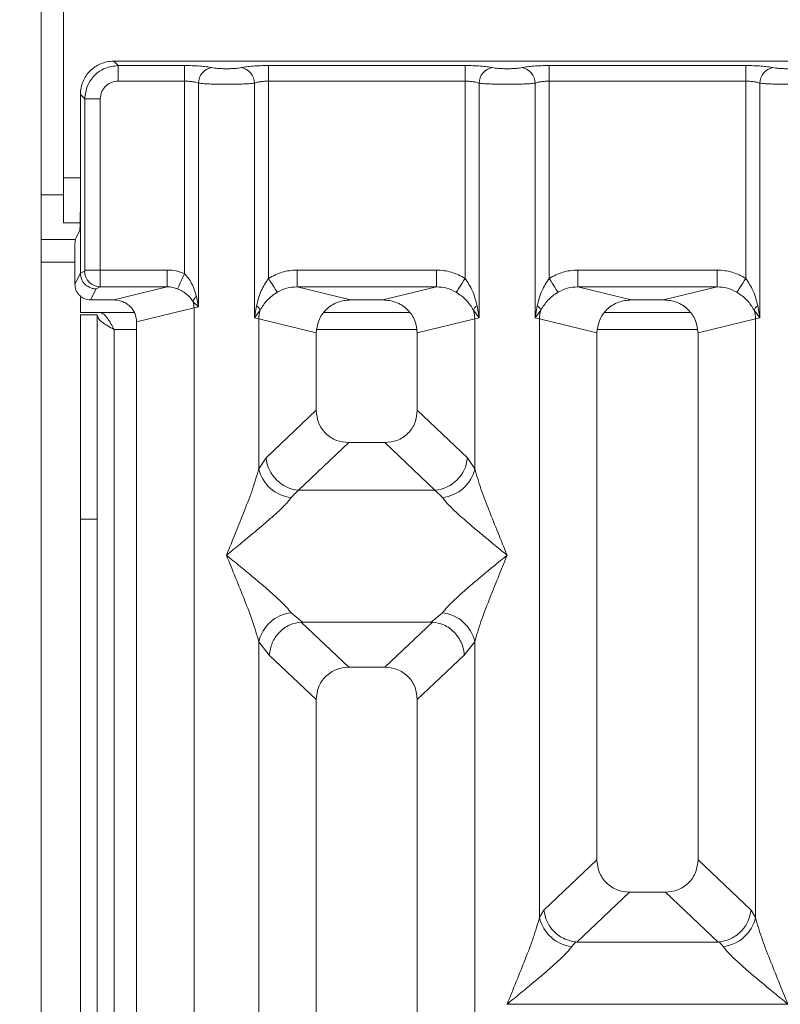
# Model space of a CAD drawing. Units: millimetres. Extents: x 5 to 415, y 5 to 292.
# Drawn here: x 62 to 68, y 126 to 133 of the extents above; entities that cross this region are included whole.
import ezdxf

# ---------------------------------------------------------------- set-up
doc = ezdxf.new("R2010")
doc.units = ezdxf.units.MM
doc.layers.add('BEMAßUNG', color=96, linetype='Continuous')
doc.styles.add('SLDTEXTSTYLE0', font='TXT', dxfattribs={"width": 0.75})
doc.dimstyles.new('SLDDIMSTYLE1', dxfattribs={"dimtxt": 3.5, "dimasz": 3.302, "dimexe": 0, "dimexo": 0.0625, "dimgap": 0.875, "dimtad": 1, "dimlfac": 12, "dimrnd": 1e-09, "dimzin": 12, "dimdsep": 46, "dimtxsty": 'SLDTEXTSTYLE0', "dimsah": 1, "dimcen": 0.09, "dimadec": 0, "dimazin": 3, "dimtfac": 1, "dimtofl": 0, "dimtmove": 0, "dimatfit": 3, "dimfxl": 0, "dimfrac": 2, "dimtolj": 1, "dimtzin": 12, "dimarcsym": 0})

# ---------------------------------------------------------------- blocks, each defined once
blk = doc.blocks.new('_D_10')
at = {"layer": 'BEMAßUNG'}
for p, q in [((61.9694, 132.8432), (46.6805, 132.8432)), ((47.6805, 132.8432), (47.6805, 93.2598)), ((61.9694, 93.2598), (46.6805, 93.2598))]:
    blk.add_line(p, q, dxfattribs=at)
for points in [[(47.6805, 132.8432), (47.1725, 129.5412), (48.1885, 129.5412)], [(47.6805, 93.2598), (48.1885, 96.5618), (47.1725, 96.5618)]]:
    blk.add_solid(points, dxfattribs=at)
at = {"layer": 'BEMAßUNG', "insert": (43.1688, 108.7256), "char_height": 3.5, "attachment_point": 1, "rotation": 90, "style": 'SLDTEXTSTYLE0'}
blk.add_mtext('475', dxfattribs=at)

msp = doc.modelspace()

# ---------------------------------------------------------------- linework, layer by layer
at = {"color": 7, "linetype": 'Continuous', "lineweight": 15}
for p, q in [((62.43095, 138.26855), (62.43095, 93.85188)), ((62.59762, 137.18522), (62.59762, 131.97688)), ((62.96945, 132.84316), (63.00218, 132.81042)), ((70.89303, 132.84316), (62.96945, 132.84316)), ((63.00218, 132.81042), (63.49444, 132.81042)), ((63.00218, 132.81042), (63.00218, 132.69489)), ((63.49444, 132.81042), (63.49444, 132.69489)), ((64.11804, 132.81042), (65.57777, 132.81042)), ((64.11804, 132.81042), (64.11804, 132.69489)), ((65.57777, 132.81042), (65.57777, 132.69489)), ((66.20138, 132.81042), (67.6611, 132.81042)), ((66.20138, 132.81042), (66.20138, 132.69489)), ((67.6611, 132.81042), (67.6611, 132.69489)), ((63.00218, 132.69489), (63.49444, 132.69489)), ((63.49444, 131.2656), (63.49444, 132.69489)), ((63.59837, 132.6798), (63.59837, 131.01977)), ((64.01411, 130.93947), (64.01411, 132.6798)), ((64.11804, 132.69489), (64.11804, 131.23139)), ((64.11804, 132.69489), (65.57777, 132.69489)), ((65.57777, 131.23139), (65.57777, 132.69489)), ((65.6817, 132.6798), (65.6817, 130.93947)), ((66.09744, 130.93947), (66.09744, 132.6798)), ((66.20138, 132.69489), (66.20138, 131.23139)), ((66.20138, 132.69489), (67.6611, 132.69489)), ((67.6611, 131.23139), (67.6611, 132.69489)), ((67.76503, 132.6798), (67.76503, 130.93947)), ((62.72188, 132.59559), (62.75461, 132.56286)), ((62.72188, 132.59559), (62.72188, 131.74878)), ((62.75461, 131.29305), (62.75461, 132.56286)), ((62.75461, 132.56286), (62.87014, 132.56286)), ((62.87014, 132.56286), (62.87014, 131.29305)), ((62.59762, 131.64355), (62.59762, 131.97688)), ((62.72188, 131.26984), (62.72188, 131.74878)), ((62.59762, 131.64355), (62.7205, 131.64355)), ((62.68452, 131.51855), (62.71647, 131.58252)), ((62.68452, 131.51855), (62.43095, 131.51855)), ((62.68113, 131.41464), (62.68113, 131.18826)), ((62.68113, 131.18826), (62.72188, 131.26984)), ((62.72188, 131.269), (62.75352, 131.28474)), ((62.72188, 131.26984), (62.72188, 131.269)), ((62.75461, 131.29305), (62.87014, 131.29305)), ((62.87014, 131.29305), (63.36663, 131.29305)), ((63.36663, 131.16836), (63.36663, 131.29305)), ((64.33087, 131.29305), (65.36494, 131.29305)), ((64.33087, 131.29305), (64.33087, 131.16836)), ((65.36494, 131.29305), (65.36494, 131.16836)), ((66.41421, 131.29305), (67.44827, 131.29305)), ((66.41421, 131.29305), (66.41421, 131.16836)), ((67.44827, 131.29305), (67.44827, 131.16836)), ((62.83826, 131.15304), (62.86905, 131.16836)), ((62.86905, 131.16836), (63.36663, 131.16836)), ((62.96951, 131.0716), (63.36663, 131.16836)), ((64.33087, 131.16836), (64.72799, 131.0716)), ((64.33087, 131.16836), (65.36494, 131.16836)), ((64.96782, 131.0716), (65.36494, 131.16836)), ((66.41421, 131.16836), (66.81132, 131.0716)), ((66.41421, 131.16836), (67.44827, 131.16836)), ((67.05115, 131.0716), (67.44827, 131.16836)), ((62.72262, 131.10189), (62.72262, 130.97689)), ((62.79759, 131.0716), (62.83826, 131.15304)), ((63.59837, 131.01977), (63.5833, 131.09704)), ((62.96951, 131.0716), (62.79759, 131.0716)), ((63.55798, 131.06043), (63.59837, 131.01977)), ((64.02955, 131.02862), (64.01411, 130.93947)), ((64.96782, 131.0716), (64.72799, 131.0716)), ((65.6817, 130.93947), (65.66626, 131.02862)), ((66.11288, 131.02862), (66.09744, 130.93947)), ((67.05115, 131.0716), (66.81132, 131.0716)), ((67.76503, 130.93947), (67.7496, 131.02862)), ((62.72262, 130.97689), (63.12309, 130.97689)), ((62.72262, 129.44468), (62.72262, 130.96022)), ((62.72262, 130.96022), (62.84762, 130.96022)), ((62.84762, 130.96022), (62.84762, 129.44468)), ((63.13957, 130.90773), (63.56594, 131.01163)), ((63.59837, 131.01977), (63.56594, 131.01163)), ((63.56594, 131.01163), (63.56594, 95.09135)), ((64.01411, 130.93947), (64.05631, 130.99565)), ((65.16794, 130.97689), (64.52787, 130.97689)), ((65.6395, 130.99565), (65.6817, 130.93947)), ((66.09744, 130.93947), (66.13964, 130.99565)), ((67.25128, 130.97689), (66.6112, 130.97689)), ((67.72283, 130.99565), (67.76503, 130.93947)), ((63.13957, 95.19523), (63.13957, 130.90773)), ((64.04654, 130.9297), (64.01411, 130.93947)), ((64.04654, 129.81837), (64.04654, 130.9297)), ((64.04654, 130.9297), (64.47291, 130.82581)), ((65.22291, 130.82581), (65.64927, 130.9297)), ((65.6817, 130.93947), (65.64927, 130.9297)), ((65.64927, 130.9297), (65.64927, 129.81837)), ((66.12987, 130.9297), (66.09744, 130.93947)), ((66.12987, 126.48715), (66.12987, 130.9297)), ((66.12987, 130.9297), (66.55624, 130.82581)), ((67.30624, 130.82581), (67.7326, 130.9297)), ((67.76503, 130.93947), (67.7326, 130.9297)), ((67.7326, 130.9297), (67.7326, 126.48715)), ((64.47291, 130.82581), (64.47291, 130.25245)), ((65.22291, 130.25245), (65.22291, 130.82581)), ((66.55624, 130.82581), (66.55624, 126.91662)), ((67.30624, 126.91662), (67.30624, 130.82581)), ((64.47291, 130.25245), (64.10135, 129.90018)), ((65.59446, 129.90018), (65.22291, 130.25245)), ((64.71416, 130.01213), (64.34166, 129.65895)), ((64.71416, 130.01213), (64.98165, 130.01213)), ((65.35415, 129.65895), (64.98165, 130.01213)), ((64.10135, 129.90018), (64.04654, 129.81837)), ((65.64927, 129.81837), (65.59446, 129.90018)), ((64.34166, 129.65895), (64.28684, 129.60441)), ((64.34166, 129.65895), (65.35415, 129.65895)), ((65.40897, 129.60441), (65.35415, 129.65895)), ((62.84762, 129.44468), (62.72262, 129.44468)), ((62.72262, 105.76855), (62.72262, 129.44468)), ((62.84762, 105.76855), (62.84762, 129.44468)), ((64.28684, 128.74857), (64.36981, 128.68085)), ((65.326, 128.68085), (65.40897, 128.74857)), ((64.36981, 128.68085), (64.36076, 128.68053)), ((64.36076, 128.68053), (64.71416, 128.34546)), ((64.36981, 128.68085), (65.326, 128.68085)), ((64.98165, 128.34546), (65.33505, 128.68053)), ((65.33505, 128.68053), (65.326, 128.68085)), ((64.04654, 115.60664), (64.04654, 128.53461)), ((64.04654, 128.53461), (64.12428, 128.43567)), ((65.57153, 128.43567), (65.64927, 128.53461)), ((65.64927, 128.53461), (65.64927, 115.60664)), ((64.12428, 128.43567), (64.47291, 128.10513)), ((65.22291, 128.10513), (65.57153, 128.43567)), ((64.98165, 128.34546), (64.71416, 128.34546)), ((64.47291, 128.10513), (64.47291, 113.87161)), ((65.22291, 113.87161), (65.22291, 128.10513)), ((66.55624, 126.91662), (66.16243, 126.54324)), ((67.70004, 126.54324), (67.30624, 126.91662)), ((66.79749, 126.67629), (66.40689, 126.30596)), ((66.79749, 126.67629), (67.06499, 126.67629)), ((67.45559, 126.30596), (67.06499, 126.67629)), ((66.12987, 126.48715), (66.16243, 126.54324)), ((67.7326, 126.48715), (67.70004, 126.54324)), ((66.39829, 126.30639), (66.37017, 126.27319)), ((66.40689, 126.30596), (66.39829, 126.30639)), ((67.45559, 126.30596), (66.40689, 126.30596)), ((67.46419, 126.30639), (67.45559, 126.30596)), ((67.49231, 126.27319), (67.46419, 126.30639)), ((65.88957, 125.84526), (65.89032, 125.84421)), ((65.89032, 125.84421), (65.88957, 125.84316)), ((67.97216, 125.84421), (65.89032, 125.84421))]:
    msp.add_line(p, q, dxfattribs=at)
at = {"color": 8, "linetype": 'Continuous', "lineweight": 15}
for p, q in [((62.59762, 131.97688), (62.72188, 131.97688)), ((62.59762, 131.85188), (62.43095, 131.85188)), ((62.43095, 131.35189), (62.68113, 131.35189)), ((62.97262, 130.85189), (63.13957, 130.85189)), ((62.97262, 105.76855), (62.97262, 130.85189)), ((64.47803, 130.85189), (65.21778, 130.85189)), ((66.56136, 130.85189), (67.30112, 130.85189))]:
    msp.add_line(p, q, dxfattribs=at)
at = {"color": 7, "linetype": 'Continuous', "lineweight": 15, "flags": 128}
for points in [[(63.49444, 131.2656), (63.4855, 131.24591), (63.47683, 131.22683), (63.46869, 131.20891), (63.46133, 131.19269), (63.45497, 131.17868), (63.44979, 131.16728), (63.44596, 131.15885), (63.44359, 131.15362)], [(64.11804, 131.23139), (64.12945, 131.21358), (64.14053, 131.19628), (64.15097, 131.18), (64.16045, 131.1652), (64.16871, 131.1523), (64.17551, 131.14169), (64.18065, 131.13368), (64.18399, 131.12846)], [(65.51182, 131.12846), (65.51516, 131.13368), (65.5203, 131.14169), (65.5271, 131.1523), (65.53536, 131.1652), (65.54484, 131.18), (65.55528, 131.19628), (65.56636, 131.21358), (65.57777, 131.23139)], [(66.20138, 131.23139), (66.21279, 131.21358), (66.22387, 131.19628), (66.2343, 131.18), (66.24379, 131.1652), (66.25205, 131.1523), (66.25885, 131.14169), (66.26399, 131.13368), (66.26732, 131.12846)], [(67.59515, 131.12846), (67.59849, 131.13368), (67.60363, 131.14169), (67.61043, 131.1523), (67.61869, 131.1652), (67.62817, 131.18), (67.63861, 131.19628), (67.64969, 131.21358), (67.6611, 131.23139)]]:
    msp.add_lwpolyline(points, dxfattribs=at)
at = {"color": 7, "linetype": 'Continuous', "lineweight": 15}
for centre, radius, start, end in [((63.71682, 132.67883), 0.11845, 100.432314, 179.529472), ((63.89565, 132.67882), 0.11846, 0.472999, 79.568105), ((65.80016, 132.67882), 0.11846, 100.431895, 179.527001), ((65.97899, 132.67883), 0.11845, 0.468865, 79.569349), ((67.88349, 132.67882), 0.11846, 100.433207, 179.52569), ((62.87081, 131.28564), 0.11729, 180.435564, 269.142316), ((63.63755, 131.03246), 0.08434, 130.033187, 160.632313), ((63.39212, 131.00832), 0.17385, 1.088877, 17.442186), ((63.97973, 130.96083), 0.08412, 24.450317, 53.691894), ((65.71608, 130.96083), 0.08412, 126.308106, 155.549683), ((66.06314, 130.9609), 0.08403, 24.429799, 53.702005), ((67.79941, 130.96083), 0.08412, 126.308106, 155.549683), ((64.3069, 130.92481), 0.26041, 164.214384, 178.924171), ((65.38891, 130.92481), 0.26041, 1.075829, 15.785616), ((66.3905, 130.92477), 0.26068, 164.221906, 178.91665), ((67.47269, 130.92488), 0.25995, 1.062816, 15.798628), ((64.36381, 129.92132), 0.26331, 184.605479, 265.173483), ((65.332, 129.92132), 0.26331, 274.826517, 355.394521), ((64.31503, 129.87799), 0.27503, 192.520376, 264.116761), ((65.38078, 129.87799), 0.27503, 275.883239, 347.479624), ((64.31503, 128.47498), 0.27503, 95.883239, 167.479624), ((65.38078, 128.47498), 0.27503, 12.520376, 84.116761), ((66.39837, 126.54678), 0.27504, 192.52161, 264.115527), ((67.46412, 126.54676), 0.27503, 275.883194, 347.480845)]:
    msp.add_arc(centre, radius, start, end, dxfattribs=at)
for points, knots in [([(62.96945, 132.84316), (62.95251, 132.84216), (62.91912, 132.8402), (62.85707, 132.82028), (62.78963, 132.77541), (62.74476, 132.70796), (62.72483, 132.64591), (62.72287, 132.61253), (62.72188, 132.59559)], [0, 0, 0, 0, 0.1308186, 0.257851, 0.4999998, 0.7421592, 0.8691954, 1, 1, 1, 1]), ([(62.75461, 132.56286), (62.75876, 132.59605), (62.76684, 132.66068), (62.82393, 132.74111), (62.90435, 132.7982), (62.96898, 132.80628), (63.00218, 132.81042)], [0, 0, 0, 0, 0.2567631, 0.5000053, 0.7432369, 1, 1, 1, 1]), ([(63.49444, 132.81042), (63.51392, 132.81023), (63.55351, 132.80983), (63.60945, 132.80668), (63.6592, 132.80189), (63.68343, 132.79749), (63.69537, 132.79532)], [0, 0, 0, 0, 0.2456013, 0.4990599, 0.7530466, 1, 1, 1, 1]), ([(63.69537, 132.79532), (63.70206, 132.79411), (63.71542, 132.79168), (63.74282, 132.78907), (63.77343, 132.78736), (63.80621, 132.78682), (63.83902, 132.78735), (63.86962, 132.78907), (63.89706, 132.79167), (63.91041, 132.7941), (63.9171, 132.79532)], [0, 0, 0, 0, 0.1254614, 0.2504557, 0.375131, 0.4999926, 0.6245238, 0.7495481, 0.8743623, 1, 1, 1, 1]), ([(63.9171, 132.79532), (63.92905, 132.79749), (63.95327, 132.80189), (64.00303, 132.80668), (64.05897, 132.80983), (64.09856, 132.81023), (64.11804, 132.81042)], [0, 0, 0, 0, 0.2469485, 0.5009303, 0.7544035, 1, 1, 1, 1]), ([(65.57777, 132.81042), (65.59725, 132.81023), (65.63684, 132.80983), (65.69278, 132.80668), (65.74254, 132.80189), (65.76676, 132.79749), (65.77871, 132.79532)], [0, 0, 0, 0, 0.2455965, 0.4990697, 0.7530515, 1, 1, 1, 1]), ([(65.77871, 132.79532), (65.7854, 132.79411), (65.79875, 132.79168), (65.82615, 132.78907), (65.85677, 132.78736), (65.88954, 132.78682), (65.92235, 132.78735), (65.95295, 132.78907), (65.98039, 132.79167), (65.99374, 132.7941), (66.00044, 132.79532)], [0, 0, 0, 0, 0.1254615, 0.2504559, 0.3751138, 0.4999943, 0.6245256, 0.7495323, 0.8743622, 1, 1, 1, 1]), ([(66.00044, 132.79532), (66.01238, 132.79749), (66.03661, 132.80189), (66.08636, 132.80668), (66.1423, 132.80983), (66.18189, 132.81023), (66.20138, 132.81042)], [0, 0, 0, 0, 0.2469534, 0.5009401, 0.7543987, 1, 1, 1, 1]), ([(67.6611, 132.81042), (67.68058, 132.81023), (67.72018, 132.80983), (67.77612, 132.80668), (67.82587, 132.80189), (67.8501, 132.79749), (67.86204, 132.79532)], [0, 0, 0, 0, 0.2455808, 0.4990593, 0.7530463, 1, 1, 1, 1]), ([(67.86204, 132.79532), (67.86873, 132.79411), (67.88208, 132.79168), (67.90948, 132.78907), (67.9401, 132.78736), (67.97288, 132.78682), (68.00568, 132.78735), (68.03629, 132.78907), (68.06373, 132.79167), (68.07707, 132.7941), (68.08377, 132.79532)], [0, 0, 0, 0, 0.12546165, 0.25045623, 0.37513186, 0.4999937, 0.62452513, 0.74953203, 0.87436202, 1, 1, 1, 1]), ([(63.00218, 132.69489), (62.98549, 132.69314), (62.9598, 132.69044), (62.92898, 132.67404), (62.90802, 132.65706), (62.89101, 132.63608), (62.87461, 132.60526), (62.8719, 132.57954), (62.87014, 132.56286)], [0, 0, 0, 0, 0.2403203, 0.3700773, 0.4999867, 0.6294989, 0.7596752, 1, 1, 1, 1]), ([(63.49444, 132.69489), (63.50457, 132.69469), (63.52509, 132.69429), (63.55354, 132.69119), (63.57931, 132.68643), (63.59184, 132.68207), (63.59837, 132.6798)], [0, 0, 0, 0, 0.2452152, 0.4965564, 0.7378725, 1, 1, 1, 1]), ([(63.59837, 132.6798), (63.61186, 132.67852), (63.63828, 132.67601), (63.69142, 132.67343), (63.74802, 132.67184), (63.80624, 132.67128), (63.86445, 132.67184), (63.92106, 132.67343), (63.9742, 132.67601), (64.00062, 132.67852), (64.01411, 132.6798)], [0, 0, 0, 0, 0.1333996, 0.2611842, 0.383372, 0.4999955, 0.616629, 0.7388177, 0.8666023, 1, 1, 1, 1]), ([(64.01411, 132.6798), (64.02063, 132.68207), (64.03317, 132.68643), (64.05894, 132.69119), (64.08739, 132.6943), (64.10791, 132.69469), (64.11804, 132.69489)], [0, 0, 0, 0, 0.2620928, 0.503446, 0.7547449, 1, 1, 1, 1]), ([(65.57777, 132.69489), (65.5879, 132.69469), (65.60842, 132.6943), (65.63687, 132.69119), (65.66264, 132.68643), (65.67518, 132.68207), (65.6817, 132.6798)], [0, 0, 0, 0, 0.2452545, 0.4965576, 0.7378732, 1, 1, 1, 1]), ([(65.6817, 132.6798), (65.6952, 132.67852), (65.72162, 132.67601), (65.77476, 132.67343), (65.83136, 132.67184), (65.88957, 132.67128), (65.94779, 132.67184), (66.00439, 132.67343), (66.05753, 132.67601), (66.08395, 132.67852), (66.09744, 132.6798)], [0, 0, 0, 0, 0.1334067, 0.2611918, 0.38338, 0.5000039, 0.6166277, 0.7388168, 0.8666018, 1, 1, 1, 1]), ([(66.09744, 132.6798), (66.10397, 132.68207), (66.1165, 132.68643), (66.14227, 132.69119), (66.17072, 132.6943), (66.19124, 132.69469), (66.20138, 132.69489)], [0, 0, 0, 0, 0.2621205, 0.5034427, 0.7547433, 1, 1, 1, 1]), ([(67.6611, 132.69489), (67.67124, 132.69469), (67.69176, 132.69429), (67.72021, 132.69119), (67.74598, 132.68643), (67.75851, 132.68207), (67.76503, 132.6798)], [0, 0, 0, 0, 0.2452216, 0.4965692, 0.7378916, 1, 1, 1, 1]), ([(67.76503, 132.6798), (67.77853, 132.67852), (67.80495, 132.67601), (67.85809, 132.67343), (67.91469, 132.67184), (67.9729, 132.67128), (68.03112, 132.67184), (68.08773, 132.67343), (68.14087, 132.67601), (68.16728, 132.67852), (68.18078, 132.6798)], [0, 0, 0, 0, 0.13340547, 0.26118932, 0.38337635, 0.49999909, 0.61662183, 0.73881926, 0.8666031, 1, 1, 1, 1]), ([(62.72188, 131.74878), (62.7218, 131.72867), (62.72165, 131.68696), (62.72041, 131.63249), (62.7186, 131.59335), (62.71716, 131.58604), (62.71647, 131.58252)], [0, 0, 0, 0, 0.2409392, 0.4999072, 0.7589435, 1, 1, 1, 1]), ([(62.68452, 131.51855), (62.68409, 131.51635), (62.68319, 131.51178), (62.68205, 131.48732), (62.68128, 131.45328), (62.68118, 131.42721), (62.68113, 131.41464)], [0, 0, 0, 0, 0.2410547, 0.5001016, 0.7590833, 1, 1, 1, 1]), ([(62.83826, 131.15304), (62.82887, 131.15375), (62.81131, 131.15508), (62.78275, 131.16595), (62.75881, 131.18289), (62.74091, 131.20495), (62.72621, 131.23181), (62.7236, 131.25426), (62.72188, 131.269)], [0, 0, 0, 0, 0.1552111, 0.2904806, 0.5003643, 0.6307846, 0.7576886, 1, 1, 1, 1]), ([(62.75461, 131.29305), (62.7546, 131.29198), (62.75456, 131.28989), (62.75431, 131.28724), (62.75396, 131.2853), (62.75367, 131.28493), (62.75352, 131.28474)], [0, 0, 0, 0, 0.2533326, 0.4987256, 0.7474719, 1, 1, 1, 1]), ([(62.87014, 131.29305), (62.87013, 131.28026), (62.87009, 131.25282), (62.86987, 131.21315), (62.8696, 131.18639), (62.86931, 131.17215), (62.86914, 131.16964), (62.86905, 131.16836)], [0, 0, 0, 0, 0.2045953, 0.4392401, 0.7038295, 0.8481306, 1, 1, 1, 1]), ([(63.49444, 131.2656), (63.47394, 131.27357), (63.43281, 131.28955), (63.38875, 131.29188), (63.36663, 131.29305)], [0, 0, 0, 0, 0.498206, 1, 1, 1, 1]), ([(63.5833, 131.09704), (63.57322, 131.12993), (63.55846, 131.17811), (63.5249, 131.2338), (63.50397, 131.25565), (63.49444, 131.2656)], [0, 0, 0, 0, 0.5395162, 0.7903232, 1, 1, 1, 1]), ([(64.11804, 131.23139), (64.15112, 131.24921), (64.21763, 131.28503), (64.29299, 131.29037), (64.33087, 131.29305)], [0, 0, 0, 0, 0.4974025, 1, 1, 1, 1]), ([(65.36494, 131.29305), (65.40282, 131.29037), (65.47818, 131.28503), (65.54469, 131.24921), (65.57777, 131.23139)], [0, 0, 0, 0, 0.5025975, 1, 1, 1, 1]), ([(66.20138, 131.23139), (66.23446, 131.24921), (66.30096, 131.28503), (66.37633, 131.29037), (66.41421, 131.29305)], [0, 0, 0, 0, 0.4974127, 1, 1, 1, 1]), ([(67.44827, 131.29305), (67.48615, 131.29037), (67.56151, 131.28503), (67.62802, 131.24921), (67.6611, 131.23139)], [0, 0, 0, 0, 0.5025873, 1, 1, 1, 1]), ([(62.79759, 131.0716), (62.78294, 131.07316), (62.76032, 131.07557), (62.73318, 131.0901), (62.71465, 131.10516), (62.69961, 131.12373), (62.68511, 131.15092), (62.6827, 131.17358), (62.68113, 131.18826)], [0, 0, 0, 0, 0.239363, 0.3694136, 0.499708, 0.6298302, 0.7602193, 1, 1, 1, 1]), ([(63.36663, 131.16836), (63.3809, 131.16779), (63.40727, 131.16674), (63.43216, 131.15775), (63.44359, 131.15362)], [0, 0, 0, 0, 0.5407582, 1, 1, 1, 1]), ([(64.11804, 131.23139), (64.09872, 131.20168), (64.05748, 131.13832), (64.03924, 131.06668), (64.02955, 131.02862)], [0, 0, 0, 0, 0.46875493, 1, 1, 1, 1]), ([(64.18399, 131.12846), (64.20684, 131.14017), (64.25305, 131.16383), (64.30475, 131.16684), (64.33087, 131.16836)], [0, 0, 0, 0, 0.4945834, 1, 1, 1, 1]), ([(65.36494, 131.16836), (65.39107, 131.16684), (65.44276, 131.16383), (65.48897, 131.14017), (65.51182, 131.12846)], [0, 0, 0, 0, 0.5054166, 1, 1, 1, 1]), ([(65.66626, 131.02862), (65.65656, 131.06671), (65.63832, 131.13835), (65.59708, 131.20171), (65.57777, 131.23139)], [0, 0, 0, 0, 0.5316337, 1, 1, 1, 1]), ([(66.20138, 131.23139), (66.18205, 131.20168), (66.14081, 131.13832), (66.12257, 131.06668), (66.11288, 131.02862)], [0, 0, 0, 0, 0.468758, 1, 1, 1, 1]), ([(66.26732, 131.12846), (66.29018, 131.14017), (66.33639, 131.16383), (66.38808, 131.16684), (66.41421, 131.16836)], [0, 0, 0, 0, 0.4945982, 1, 1, 1, 1]), ([(67.44827, 131.16836), (67.4744, 131.16684), (67.52609, 131.16383), (67.5723, 131.14017), (67.59515, 131.12846)], [0, 0, 0, 0, 0.5054166, 1, 1, 1, 1]), ([(67.7496, 131.02862), (67.7399, 131.06671), (67.72165, 131.13835), (67.68042, 131.20171), (67.6611, 131.23139)], [0, 0, 0, 0, 0.5316396, 1, 1, 1, 1]), ([(63.44359, 131.15362), (63.45562, 131.14787), (63.48042, 131.13601), (63.5221, 131.10671), (63.54354, 131.07906), (63.55798, 131.06043)], [0, 0, 0, 0, 0.2349866, 0.4846319, 1, 1, 1, 1]), ([(64.05631, 130.99565), (64.07215, 131.02088), (64.09578, 131.05852), (64.14279, 131.1009), (64.17044, 131.1194), (64.18399, 131.12846)], [0, 0, 0, 0, 0.508698, 0.759286, 1, 1, 1, 1]), ([(65.51182, 131.12846), (65.52543, 131.11935), (65.55305, 131.10086), (65.60004, 131.05849), (65.62365, 131.02089), (65.6395, 130.99565)], [0, 0, 0, 0, 0.2418276, 0.4909014, 1, 1, 1, 1]), ([(66.13964, 130.99565), (66.15548, 131.02087), (66.17912, 131.05852), (66.22612, 131.1009), (66.25377, 131.1194), (66.26732, 131.12846)], [0, 0, 0, 0, 0.5087124, 0.7592849, 1, 1, 1, 1]), ([(67.59515, 131.12846), (67.60876, 131.11935), (67.63639, 131.10087), (67.68337, 131.05848), (67.70698, 131.02089), (67.72283, 130.99565)], [0, 0, 0, 0, 0.24184629, 0.49090287, 1, 1, 1, 1]), ([(63.13957, 130.90773), (63.1373, 130.92847), (63.13378, 130.96049), (63.11264, 130.9987), (63.09073, 131.02469), (63.06371, 131.04578), (63.02395, 131.0661), (62.99097, 131.06943), (62.96951, 131.0716)], [0, 0, 0, 0, 0.2361942, 0.3646429, 0.4939803, 0.6241083, 0.7555298, 1, 1, 1, 1]), ([(64.72799, 131.0716), (64.69581, 131.06835), (64.64635, 131.06337), (64.58671, 131.03287), (64.54619, 131.00127), (64.51332, 130.96225), (64.48161, 130.90496), (64.47632, 130.85692), (64.47291, 130.82581)], [0, 0, 0, 0, 0.2444734, 0.3757563, 0.5060387, 0.6352363, 0.7638241, 1, 1, 1, 1]), ([(65.22291, 130.82581), (65.21948, 130.85691), (65.2142, 130.90494), (65.18251, 130.96224), (65.14963, 131.00125), (65.10911, 131.03287), (65.04948, 131.06337), (65, 131.06835), (64.96782, 131.0716)], [0, 0, 0, 0, 0.2361752, 0.3646658, 0.4939619, 0.6241429, 0.7555273, 1, 1, 1, 1]), ([(66.81132, 131.0716), (66.77914, 131.06835), (66.72968, 131.06337), (66.67004, 131.03287), (66.62953, 131.00126), (66.59665, 130.96225), (66.56494, 130.90496), (66.55966, 130.85692), (66.55624, 130.82581)], [0, 0, 0, 0, 0.2444739, 0.3757569, 0.5060296, 0.6352356, 0.7638237, 1, 1, 1, 1]), ([(67.30624, 130.82581), (67.30282, 130.85691), (67.29754, 130.90494), (67.26584, 130.96225), (67.23297, 131.00124), (67.19245, 131.03287), (67.13281, 131.06337), (67.08334, 131.06835), (67.05115, 131.0716)], [0, 0, 0, 0, 0.2361738, 0.3646649, 0.4939697, 0.6241413, 0.7555262, 1, 1, 1, 1]), ([(62.97262, 130.85189), (62.95624, 130.86083), (62.92348, 130.87872), (62.88216, 130.90555), (62.85326, 130.93238), (62.8495, 130.95027), (62.84762, 130.95921)], [0, 0, 0, 0, 0.24998998, 0.50000033, 0.7499978, 1, 1, 1, 1]), ([(62.8653, 130.97689), (62.87556, 130.97442), (62.89461, 130.96985), (62.92236, 130.93761), (62.9479, 130.89717), (62.96464, 130.86651), (62.97262, 130.85189)], [0, 0, 0, 0, 0.2862965, 0.5314574, 0.7765324, 1, 1, 1, 1]), ([(64.47291, 130.25245), (64.47603, 130.22169), (64.48083, 130.17459), (64.51056, 130.1182), (64.54133, 130.08028), (64.57941, 130.04963), (64.63602, 130.02), (64.68329, 130.01524), (64.71416, 130.01213)], [0, 0, 0, 0, 0.2422975, 0.3711026, 0.4993576, 0.6276151, 0.7568164, 1, 1, 1, 1]), ([(64.98165, 130.01213), (65.01252, 130.01523), (65.05978, 130.02), (65.11638, 130.04962), (65.15447, 130.08026), (65.18524, 130.1182), (65.21499, 130.17457), (65.21978, 130.22169), (65.22291, 130.25245)], [0, 0, 0, 0, 0.243184, 0.3722679, 0.5006405, 0.628793, 0.7577045, 1, 1, 1, 1]), ([(63.80624, 129.17649), (63.85148, 129.28764), (63.91936, 129.4544), (64.00355, 129.67192), (64.03222, 129.7696), (64.04654, 129.81837)], [0, 0, 0, 0, 0.5002172, 0.750459, 1, 1, 1, 1]), ([(65.64927, 129.81837), (65.66359, 129.7696), (65.69226, 129.67192), (65.77645, 129.4544), (65.84433, 129.28764), (65.88957, 129.17649)], [0, 0, 0, 0, 0.249541, 0.4997828, 1, 1, 1, 1]), ([(64.28684, 129.60441), (64.27575, 129.59044), (64.25846, 129.56865), (64.22567, 129.53518), (64.19009, 129.50071), (64.1402, 129.45537), (64.07189, 129.39599), (63.99321, 129.3299), (63.90282, 129.25543), (63.84025, 129.20429), (63.80624, 129.17649)], [0, 0, 0, 0, 0.1158938, 0.1806633, 0.2504042, 0.3670539, 0.5001459, 0.6587914, 0.8145199, 1, 1, 1, 1]), ([(65.88957, 129.17649), (65.85556, 129.20428), (65.79299, 129.25542), (65.7026, 129.3299), (65.62395, 129.39598), (65.55553, 129.45541), (65.49593, 129.50975), (65.44426, 129.56018), (65.42014, 129.59041), (65.40897, 129.60441)], [0, 0, 0, 0, 0.185493, 0.3412528, 0.4999271, 0.6330324, 0.7497054, 0.8840867, 1, 1, 1, 1]), ([(64.04654, 128.53461), (64.03222, 128.58338), (64.00355, 128.68105), (63.91936, 128.89857), (63.85148, 129.06533), (63.80624, 129.17649)], [0, 0, 0, 0, 0.249541, 0.4997828, 1, 1, 1, 1]), ([(63.80624, 129.17649), (63.84025, 129.14869), (63.90282, 129.09756), (63.99321, 129.02307), (64.07186, 128.957), (64.14028, 128.89757), (64.19988, 128.84322), (64.25156, 128.79281), (64.27567, 128.76257), (64.28684, 128.74857)], [0, 0, 0, 0, 0.185493, 0.3412529, 0.4999273, 0.6330375, 0.749706, 0.8840794, 1, 1, 1, 1]), ([(65.40897, 128.74857), (65.42006, 128.76254), (65.43735, 128.78433), (65.47014, 128.81779), (65.50572, 128.85227), (65.55561, 128.89761), (65.62392, 128.95698), (65.7026, 129.02308), (65.79298, 129.09756), (65.85556, 129.14869), (65.88957, 129.17649)], [0, 0, 0, 0, 0.1158938, 0.1806633, 0.2504042, 0.3670539, 0.5001459, 0.6587914, 0.8145288, 1, 1, 1, 1]), ([(65.88957, 129.17649), (65.84433, 129.06533), (65.77645, 128.89857), (65.69226, 128.68105), (65.66359, 128.58338), (65.64927, 128.53461)], [0, 0, 0, 0, 0.5002172, 0.750459, 1, 1, 1, 1]), ([(64.36076, 128.68053), (64.33218, 128.67536), (64.27217, 128.66452), (64.19528, 128.60755), (64.13934, 128.52764), (64.12931, 128.46635), (64.12428, 128.43567)], [0, 0, 0, 0, 0.23799732, 0.49984831, 0.74963228, 1, 1, 1, 1]), ([(65.57153, 128.43567), (65.56906, 128.45543), (65.5645, 128.49199), (65.5402, 128.54991), (65.49614, 128.6111), (65.42352, 128.66454), (65.36359, 128.67537), (65.33505, 128.68053)], [0, 0, 0, 0, 0.1617047, 0.2992005, 0.5009116, 0.7623645, 1, 1, 1, 1]), ([(64.71416, 128.34546), (64.68329, 128.34235), (64.63604, 128.33758), (64.57942, 128.30797), (64.54135, 128.27733), (64.51056, 128.2394), (64.48083, 128.18301), (64.47604, 128.13589), (64.47291, 128.10513)], [0, 0, 0, 0, 0.243183, 0.3722545, 0.5006431, 0.6287747, 0.7577031, 1, 1, 1, 1]), ([(65.22291, 128.10513), (65.21978, 128.13589), (65.21499, 128.183), (65.18525, 128.23938), (65.15448, 128.27731), (65.1164, 128.30796), (65.05979, 128.33758), (65.01252, 128.34235), (64.98165, 128.34546)], [0, 0, 0, 0, 0.2422943, 0.3711049, 0.4993594, 0.6276165, 0.7568173, 1, 1, 1, 1]), ([(66.55624, 126.91662), (66.55937, 126.88586), (66.56416, 126.83875), (66.59389, 126.78237), (66.62467, 126.74445), (66.66275, 126.71379), (66.71936, 126.68417), (66.76662, 126.6794), (66.79749, 126.67629)], [0, 0, 0, 0, 0.2422986, 0.3711043, 0.4993682, 0.6276263, 0.7568282, 1, 1, 1, 1]), ([(67.06499, 126.67629), (67.09585, 126.6794), (67.14311, 126.68416), (67.19972, 126.71379), (67.2378, 126.74443), (67.26858, 126.78236), (67.29832, 126.83874), (67.30311, 126.88586), (67.30624, 126.91662)], [0, 0, 0, 0, 0.2431733, 0.3722701, 0.5006336, 0.6287956, 0.7577023, 1, 1, 1, 1]), ([(66.39829, 126.30639), (66.371, 126.31193), (66.31222, 126.32386), (66.23605, 126.37897), (66.17954, 126.4559), (66.16814, 126.51412), (66.16243, 126.54324)], [0, 0, 0, 0, 0.2320109, 0.4998826, 0.7497632, 1, 1, 1, 1]), ([(67.70004, 126.54324), (67.69436, 126.51416), (67.68299, 126.45603), (67.63498, 126.39044), (67.58545, 126.34983), (67.53199, 126.31972), (67.49059, 126.31158), (67.46419, 126.30639)], [0, 0, 0, 0, 0.2498972, 0.4994387, 0.6482412, 0.7756616, 1, 1, 1, 1]), ([(65.88957, 125.84526), (65.93481, 125.95642), (66.00269, 126.12318), (66.08688, 126.3407), (66.11555, 126.43838), (66.12987, 126.48715)], [0, 0, 0, 0, 0.5002159, 0.7504583, 1, 1, 1, 1]), ([(67.7326, 126.48715), (67.74692, 126.43838), (67.7756, 126.3407), (67.85979, 126.12318), (67.92766, 125.95642), (67.9729, 125.84526)], [0, 0, 0, 0, 0.249543, 0.499785, 1, 1, 1, 1]), ([(66.37017, 126.27319), (66.35908, 126.25921), (66.34179, 126.23743), (66.30901, 126.20396), (66.27342, 126.16949), (66.22353, 126.12416), (66.15523, 126.06478), (66.07654, 125.99867), (65.98616, 125.9242), (65.92359, 125.87306), (65.88957, 125.84526)], [0, 0, 0, 0, 0.1158942, 0.1806602, 0.2504056, 0.3670428, 0.5001354, 0.6587954, 0.8145246, 1, 1, 1, 1]), ([(67.9729, 125.84526), (67.93889, 125.87306), (67.87632, 125.92419), (67.78593, 125.99868), (67.70728, 126.06476), (67.63886, 126.12419), (67.57926, 126.17852), (67.52759, 126.22895), (67.50348, 126.25918), (67.49231, 126.27319)], [0, 0, 0, 0, 0.1854937, 0.3412488, 0.4999377, 0.6330349, 0.7497084, 0.8840863, 1, 1, 1, 1])]:
    msp.add_open_spline(points, degree=3, knots=knots, dxfattribs=at)

# ---------------------------------------------------------------- dimensions: what is measured, and where the dimension line sits
at = {"layer": 'BEMAßUNG'}
dim = msp.add_linear_dim(base=(47.68054, 93.25982), p1=(62.96945, 132.84315), p2=(62.96944, 93.25982), angle=89.999999, text='475', dimstyle='SLDDIMSTYLE1', dxfattribs=at)
dim.commit()
dim.dimension.update_dxf_attribs({"geometry": '_D_10', "text_midpoint": (47.68054, 112.60473), "dimtype": 160})

doc.saveas('drawing.dxf')
